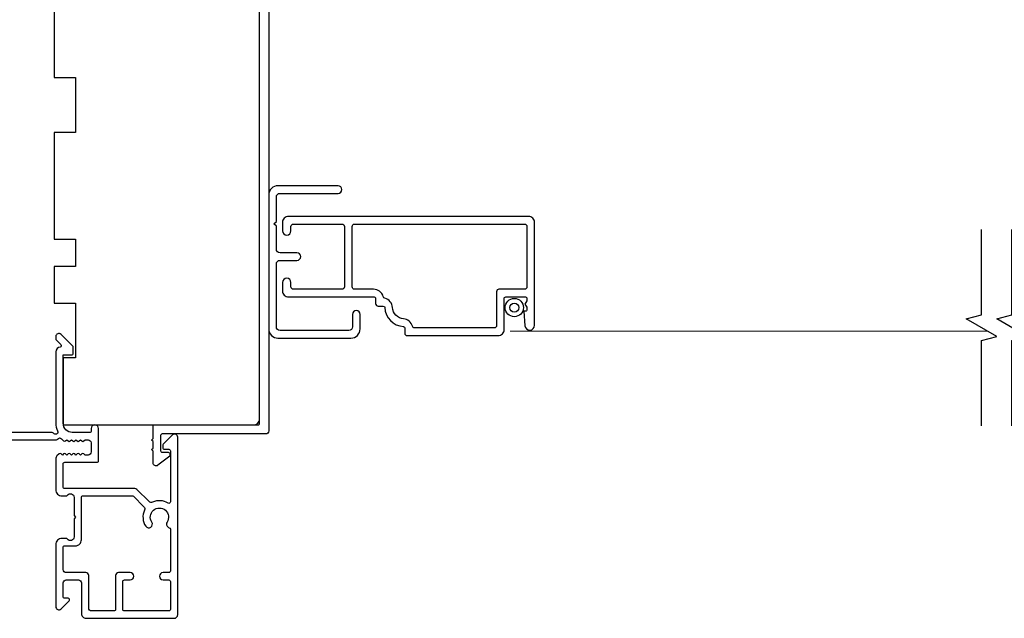
# Model space of a CAD drawing. Extents: x 3441 to 12517, y -874 to 5645.
# Drawn here: x 7089 to 7250, y -507 to -409 of the extents above; entities that cross this region are included whole.
import ezdxf

# ---------------------------------------------------------------- set-up
doc = ezdxf.new("R2010")
doc.units = 0
doc.header["$LTSCALE"] = 250
doc.header["$MEASUREMENT"] = 0
doc.linetypes.add('Amconstr', pattern=[9999, 9999, 0])
doc.linetypes.add('HIDDEN', pattern=[0.375, 0.25, -0.125])
doc.layers.add('5', color=7, linetype='HIDDEN', lineweight=9)
doc.layers.add('Visible (ANSI)', color=7, linetype='CONTINUOUS', lineweight=25)
doc.layers.add('7', color=7, linetype='CONTINUOUS')

msp = doc.modelspace()

# ---------------------------------------------------------------- linework, layer by layer
at = {"layer": '5', "linetype": 'Amconstr'}
msp.add_line((7169.35, -459.67), (7247.71, -459.67), dxfattribs=at)
at = {"layer": '7', "flags": 128}
for points in [[(7246.71, -475.19), (7246.71, -461.2), (7249.21, -460.53), (7244.21, -457.65), (7246.71, -456.98), (7246.71, -442.99)], [(7251.71, -475.19), (7251.71, -461.2), (7254.21, -460.53), (7249.21, -457.65), (7251.71, -456.98), (7251.71, -442.99)]]:
    msp.add_lwpolyline(points, dxfattribs=at)
at = {"layer": 'Visible (ANSI)', "color": 3}
for points in [[(7129.71, -370.53), (7129.71, -476.03, -0.414214), (7129.21, -476.53), (7112.21, -476.53, 0.414214), (7111.96, -476.78), (7111.96, -479.28, 0.414214), (7112.21, -479.53), (7113.21, -479.53, -0.414214), (7113.46, -479.78), (7113.46, -480.16), (7111.52, -481.67, -0.624869), (7110.71, -481.28), (7110.71, -479.35), (7110.46, -479.1), (7110.71, -478.85), (7110.71, -477.78), (7110.46, -477.53), (7110.71, -477.28), (7110.71, -475.28, -0.414214), (7110.96, -475.03), (7127.96, -475.03, 0.414214), (7128.21, -474.78), (7128.21, -383.28, 0.414214)], [(7062.76, -477.48), (7094.84, -477.48, 0.255924), (7095.05, -477.37, -0.487967), (7095.68, -477.31), (7096.01, -477.65, 0.406223), (7096.36, -477.67), (7096.56, -477.48), (7096.77, -477.67, 0.381963), (7097.11, -477.67), (7097.31, -477.48), (7097.52, -477.67, 0.381963), (7097.86, -477.67), (7098.06, -477.48), (7098.27, -477.67, 0.381963), (7098.61, -477.67), (7098.81, -477.48), (7099.02, -477.67, 0.381963), (7099.36, -477.67), (7099.56, -477.48), (7100.06, -477.48, -0.414214), (7100.56, -477.98), (7100.56, -479.48, -0.414214), (7100.06, -479.98), (7099.56, -479.98), (7099.36, -479.79, 0.381963), (7099.02, -479.79), (7098.81, -479.98), (7098.61, -479.79, 0.381963), (7098.27, -479.79), (7098.06, -479.98), (7097.86, -479.79, 0.381963), (7097.52, -479.79), (7097.31, -479.98), (7097.11, -479.79, 0.381963), (7096.77, -479.79), (7096.56, -479.98), (7096.36, -479.79, 0.406223), (7096.01, -479.81), (7095.85, -479.98), (7095.64, -479.79, 0.382913), (7095.3, -479.79), (7094.93, -480.14, 0.212557), (7094.76, -480.51), (7094.76, -485.68, 0.414214), (7095.76, -486.68), (7096.47, -486.68, 0.239932), (7096.67, -486.58, -0.72633), (7097.76, -486.93), (7097.76, -489.93), (7098.01, -490.18), (7097.76, -490.43), (7097.76, -493.43, -0.72633), (7096.67, -493.78, 0.239932), (7096.47, -493.68), (7095.76, -493.68, 0.414214), (7094.76, -494.68), (7094.76, -504.88, 0.668179), (7095.61, -505.23), (7096.94, -503.91, 0.668179), (7096.76, -503.48), (7096.21, -503.48, -0.414214), (7095.96, -503.23), (7095.96, -500.98, -0.414214), (7096.46, -500.48), (7098.46, -500.48, -0.414214), (7098.96, -500.98), (7098.96, -506.03, 0.414214), (7099.71, -506.78), (7114.16, -506.78, 0.414214), (7114.76, -506.18), (7114.76, -477.03, 0.668179), (7113.91, -476.68), (7112.38, -478.2, 0.198912), (7112.31, -478.38), (7112.31, -478.78, 0.414214), (7112.56, -479.03), (7113.31, -479.03, -0.414214), (7113.56, -479.28), (7113.56, -487.67, -0.587264), (7113.18, -487.88, 0.25207), (7110.62, -487.73, -0.314793), (7110.06, -487.63), (7108.05, -485.63, 0.198912), (7107.7, -485.48), (7096.21, -485.48, -0.414214), (7095.96, -485.23), (7095.96, -481.43, -0.414214), (7096.21, -481.18), (7101.51, -481.18, 0.414214), (7101.76, -480.93), (7101.76, -475.63, 1), (7100.56, -475.63), (7100.56, -476.03, -0.414214), (7100.31, -476.28), (7097.46, -476.28, -0.414214), (7095.96, -474.78), (7095.96, -463.53), (7097.36, -463.53, 0.414214), (7097.61, -463.28), (7097.61, -462.28, 0.198912), (7097.54, -462.1), (7095.61, -460.18, 0.668179), (7094.76, -460.53), (7094.76, -460.92, 0.198912), (7094.83, -461.09), (7095.59, -461.86, -0.634999), (7095.44, -462.28, 0.387182), (7094.76, -463.03), (7094.76, -474.79, 0.116931), (7095.05, -476, -0.949781), (7094.35, -476.4, 0.255924), (7094.14, -476.28), (7062.76, -476.28, 0.414214)], [(7110.51, -491.01, -1.863325), (7113.01, -491.01, 0.520281), (7113.37, -491.92, -0.346237), (7113.56, -492.17), (7113.56, -499.03, -0.414214), (7113.31, -499.28), (7112.36, -499.28, 1), (7112.36, -500.48), (7113.31, -500.48, -0.414214), (7113.56, -500.73), (7113.56, -505.33, -0.414214), (7113.31, -505.58), (7106.01, -505.58, -0.414214), (7105.76, -505.33), (7105.76, -500.73, -0.414214), (7106.01, -500.48), (7106.96, -500.48, 1), (7106.96, -499.28), (7105.06, -499.28, 0.414214), (7104.56, -499.78), (7104.56, -505.33, -0.414214), (7104.31, -505.58), (7100.66, -505.58, -0.414214), (7100.16, -505.08), (7100.16, -499.78, 0.414214), (7099.66, -499.28), (7096.46, -499.28, -0.414214), (7095.96, -498.78), (7095.96, -495.13, -0.414214), (7096.21, -494.88), (7097.96, -494.88, 0.414214), (7098.96, -493.88), (7098.96, -486.93, -0.414214), (7099.21, -486.68), (7107.31, -486.68, -0.198912), (7107.48, -486.75), (7109.21, -488.48, -0.314793), (7109.31, -489.04, 0.260722), (7109.51, -491.67, 1), (7110.51, -491.01)]]:
    msp.add_lwpolyline(points, format="xyb", dxfattribs=at)
at = {"layer": 'Visible (ANSI)'}
msp.add_lwpolyline([(7094.46, -373.03), (7094.46, -418.03), (7097.96, -418.03), (7097.96, -427.03), (7094.46, -427.03), (7094.46, -444.53), (7097.96, -444.53), (7097.96, -449.03), (7094.46, -449.03), (7094.46, -455.03), (7097.96, -455.03), (7097.96, -464.03), (7095.96, -464.03), (7095.96, -475.03), (7127.21, -475.03, 0.414214), (7128.21, -474.03), (7128.21, -385.03)], format="xyb", dxfattribs=at)
at = {"layer": 'Visible (ANSI)', "color": 3}
for points in [[(7131.21, -435.78, 0.414214), (7129.71, -437.28), (7129.71, -459.28, 0.414214), (7131.21, -460.78), (7143.21, -460.78, 0.414214), (7144.71, -459.28), (7144.71, -456.91, 1), (7143.46, -456.91), (7143.46, -458.93, -0.414214), (7142.86, -459.53), (7131.56, -459.53, -0.414214), (7130.96, -458.93), (7130.96, -448.63, -0.414214), (7131.56, -448.03), (7134.33, -448.03, 1), (7134.33, -446.78), (7131.56, -446.78, -0.414214), (7130.96, -446.18), (7130.96, -442.43), (7130.56, -442.03), (7130.96, -441.63), (7130.96, -437.63, -0.414214), (7131.56, -437.03), (7141.08, -437.03, 1), (7141.08, -435.78)], [(7131.96, -441.81), (7131.96, -443.17, 1), (7133.36, -443.17), (7133.36, -442.47, -0.414214), (7133.76, -442.07), (7141.74, -442.07, -0.414214), (7142.14, -442.47), (7142.14, -452.37, -0.414214), (7141.74, -452.77), (7133.76, -452.77, -0.414214), (7133.36, -452.37), (7133.36, -451.67, 1), (7131.96, -451.67), (7131.96, -453.03, 0.414214), (7132.96, -454.03), (7147.01, -454.03, -0.414214), (7147.26, -454.28), (7147.26, -455.13, 0.414214), (7147.66, -455.53), (7148.51, -455.53, -0.401406), (7148.76, -455.77, 0.380974), (7151.81, -458.9, -0.393602), (7152.04, -459.15), (7152.04, -459.98, 0.414214), (7152.44, -460.38), (7167.36, -460.38, 0.414214), (7168.36, -459.38), (7168.36, -454.28, -0.414214), (7168.61, -454.03), (7171.85, -454.03, -0.414214), (7172.1, -454.28), (7172.1, -454.7), (7171.75, -455.2), (7172.1, -455.7), (7172.1, -456.13, -0.414214), (7171.85, -456.38), (7171.56, -456.38), (7171.76, -458.75, 0.957545), (7173.36, -458.68), (7173.36, -441.81, 0.414214), (7172.36, -440.81), (7132.96, -440.81, 0.414214)], [(7146.91, -452.77), (7143.8, -452.77, -0.414214), (7143.4, -452.37), (7143.4, -442.47, -0.414214), (7143.8, -442.07), (7171.7, -442.07, -0.414214), (7172.1, -442.47), (7172.1, -452.37, -0.414214), (7171.7, -452.77), (7167.5, -452.77, 0.414214), (7167.1, -453.17), (7167.1, -458.72, -0.414214), (7166.7, -459.12), (7153.66, -459.12, -0.334602), (7153.28, -458.83, 0.307899), (7151.84, -457.64, -0.367608), (7150.02, -455.76, 0.322522), (7148.79, -454.26, -0.265634), (7148.51, -453.98, 0.335976)]]:
    msp.add_lwpolyline(points, format="xyb", close=True, dxfattribs=at)
for radius in [1.5, 1.5, 0.75]:
    msp.add_circle((7170.01, -455.78), radius, dxfattribs=at)

doc.saveas('drawing.dxf')
